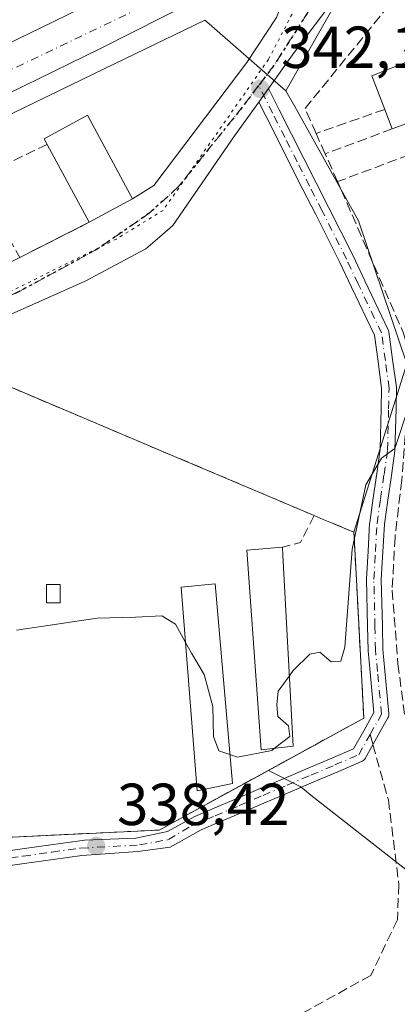
# Model space of a CAD drawing. Units: metres. Extents: x 593867 to 597314, y 4724442 to 4726802.
# Drawn here: x 596709 to 596772, y 4724628 to 4724795 of the extents above; entities that cross this region are included whole.
import ezdxf

# ---------------------------------------------------------------- set-up
doc = ezdxf.new("R2010")
doc.units = ezdxf.units.M
doc.header["$MEASUREMENT"] = 0
for name, pattern in [('DGN Style 3', [2.307223458686699, 1.648016756204785, -0.6592067024819142]), ('DGN Style 4', [2.6384748266838614, 1.318413404963828, -0.6592067024819142, 0.001648016756204785, -0.6592067024819142]), ('DGN Style 5', [1.1536117293433497, 0.4944050268614355, -0.6592067024819142])]:
    doc.linetypes.add(name, pattern=pattern)
for name, color, linetype, lineweight in [('Agrupación de edificios CxS', 7, 'Continuous', 0), ('Camino Cxs', 7, 'Continuous', 0), ('Camino eje', 30, 'DGN Style 4', 13), ('Carretera de calzada única Cxs', 7, 'Continuous', 13), ('Carretera de calzada única eje', 7, 'DGN Style 4', 0), ('Curva de nivel normal', 30, 'Continuous', 0), ('Edificación Cxs', 1, 'Continuous', 13), ('Edificación ligera Cxs', 1, 'Continuous', 0), ('Huerta CxS', 92, 'Continuous', 0), ('Muro lineal', 1, 'DGN Style 3', 13), ('Núcleo urbano CxS', 7, 'Continuous', 0), ('Obra de contención lineal', 1, 'DGN Style 3', 13), ('Pastizal CxS', 92, 'Continuous', 0), ('Punto de cota en terreno', 7, 'Continuous', 0), ('Ruta', 7, 'DGN Style 5', 30), ('Rótulo de punto de cota en terreno', 7, 'Continuous', 0), ('Senda', 7, 'DGN Style 3', 0), ('Senda no paivmentada conexión', 7, 'DGN Style 3', 0), ('Vía pecuaria eje', 92, 'DGN Style 5', 0)]:
    doc.layers.add(name, color=color, linetype=linetype, lineweight=lineweight)
doc.styles.add('Style-Arial', font='txt')

# ---------------------------------------------------------------- blocks, each defined once
blk = doc.blocks.new('*U16')
at = {"layer": 'Núcleo urbano CxS', "color": 7, "linetype": 'Continuous', "lineweight": 0}
blk.add_polyline3d([(596768.9760999996, 4724809.8422, 342.622000000003), (596753.6041000001, 4724782.820499999, 342.0850999999966), (596740.6372999996, 4724794.130899999, 342.6996999999974), (596739.9111000003, 4724794.7645, 342.8160000000062), (596722.8756999997, 4724786.519500001, 343.1833000000042), (596632.7324000001, 4724742.8782, 344.2853000000032), (596617.9814999999, 4724735.7369, 344.1882999999943), (596616.6331000002, 4724735.084100001, 344.1646999999939), (596618.1601, 4724730.6501, 343.997000000003), (596623.9501, 4724714.0701, 343.6230000000069), (596624.3595000004, 4724713.0834, 343.5259999999981), (596624.8629999999, 4724711.664100001, 343.4091000000044), (596624.2808999997, 4724711.4441, 343.3981000000058), (596564.7619000003, 4724682.628500001, 343.3594000000012)], dxfattribs=at)
blk = doc.blocks.new('5PATER')
at = {"layer": 'Huerta CxS', "linetype": 'Continuous', "lineweight": 0}
h = blk.add_hatch(color=51, dxfattribs=at)
edge = h.paths.add_edge_path()
edge.add_ellipse((0, 0), major_axis=(-0.1095731443231308, -0.1110710700762829), ratio=0.9994222409660322, start_angle=0, end_angle=360)
blk = doc.blocks.new('*U31')
at = {"layer": 'Carretera de calzada única Cxs', "color": 7, "linetype": 'Continuous', "lineweight": 13}
for points in [[(596325.1801000005, 4724629.690099999, 345.7642999999953), (596357.6501000002, 4724636.8301, 345.5832999999984), (596389.6401000004, 4724645.0801, 345.4294999999984), (596397.4600999998, 4724647.610099999, 345.3475000000035), (596416.2100999998, 4724654.600099999, 345.5534000000043), (596441.1601, 4724664.630100001, 345.3459000000003), (596466.4101, 4724675.440099999, 345.084600000002), (596489.2500999998, 4724685.590100001, 345.0915999999997), (596513.3201000001, 4724697.040100001, 344.8159000000014), (596532.2301000003, 4724706.210100001, 344.6491999999998), (596555.8901000004, 4724717.6801, 344.5914000000048), (596588.6700999998, 4724734.460100001, 344.8889000000054), (596640.4600999998, 4724758.190099999, 344.2390000000014), (596692.8701, 4724784.090100001, 343.672900000005), (596718.7301000003, 4724796.6801, 343.3683000000019)], [(596743.7801000001, 4724800.9001, 343.0960000000051), (596722.1001000004, 4724789.9101, 343.539300000004), (596696.2100999998, 4724777.300100001, 343.7930999999954), (596652.3300999999, 4724756.2401, 344.914499999999), (596591.9600999998, 4724727.6501, 344.3393999999971), (596557.3000999996, 4724710.760199999, 344.5163999999932), (596551.4101, 4724707.890100001, 344.6753000000026), (596547.6180999996, 4724705.9658, 344.7878999999957), (596516.6101000002, 4724690.2301, 344.8319999999949), (596487.9001000002, 4724677.550100001, 345.0644000000029), (596479.9200999998, 4724673.7601, 345.1986000000034), (596468.5100999996, 4724668.360099999, 345.5029000000068), (596444.0500999996, 4724657.6501, 345.4665999999997), (596418.9401000004, 4724647.5601, 345.5381999999955), (596399.9600999998, 4724640.4801, 345.6536000000052), (596383.5701000001, 4724635.8301, 345.7584000000061), (596359.1700999998, 4724629.690099999, 345.8138999999938), (596334.4600999998, 4724624.5601, 347.0783999999985)]]:
    blk.add_polyline3d(points, dxfattribs=at)

msp = doc.modelspace()

# ---------------------------------------------------------------- linework, layer by layer
at = {"layer": 'Agrupación de edificios CxS', "color": 7, "linetype": 'Continuous', "lineweight": 0}
for points in [[(596693.7801000001, 4724738.3301, 348.2565999999933), (596734.3701, 4724721.1601, 342.8214000000008), (596735.5500999996, 4724720.6801, 342.6891000000033), (596758.3800999997, 4724711.020099999, 341.5562000000064), (596759.9401000004, 4724710.360099999, 341.5671000000002), (596761.0500999996, 4724709.9001, 341.5733999999939), (596765.1201, 4724708.1801, 340.8813999999985), (596765.3201000001, 4724704.360099999, 340.8702999999951), (596766.8000999996, 4724676.7601, 340.280899999998), (596732.1700999998, 4724657.850099999, 340.3371000000043), (596732.0701000001, 4724657.850099999, 340.3460000000051), (596643.8701, 4724653.630100001, 340.6491999999998)], [(596693.7801000001, 4724738.3301, 348.2565999999933), (596734.3701, 4724721.1601, 342.8214000000008), (596735.5500999996, 4724720.6801, 342.6891000000033), (596758.3800999997, 4724711.020099999, 341.5562000000064)], [(596758.3800999997, 4724711.020099999, 341.5562000000064), (596759.9401000004, 4724710.360099999, 341.5671000000002), (596761.0500999996, 4724709.9001, 341.5733999999939), (596765.1201, 4724708.1801, 340.8813999999985), (596765.3201000001, 4724704.360099999, 340.8702999999951), (596766.8000999996, 4724676.7601, 340.280899999998), (596732.1700999998, 4724657.850099999, 340.3371000000043), (596732.0701000001, 4724657.850099999, 340.3460000000051), (596643.8701, 4724653.630100001, 340.6491999999998), (596635.8300999999, 4724656.140100001, 341.2694999999949), (596626.6001000004, 4724658.6801, 341.2603999999992), (596621.6001000004, 4724659.4801, 340.8200999999972), (596614.0500999996, 4724659.460100001, 341.0766000000003), (596608.9401000004, 4724659.100099999, 341.2176000000036), (596607.5500999996, 4724659.0101, 341.2424000000028), (596575.7600999996, 4724653.9001, 341.7464999999939), (596534.7801000001, 4724640.970100001, 342.1926999999997), (596526.0100999996, 4724655.340100001, 344.6065999999992), (596545.5000999998, 4724665.960100001, 344.4723999999987)]]:
    msp.add_polyline3d(points, dxfattribs=at)
at = {"layer": 'Camino Cxs', "color": 7, "linetype": 'Continuous', "lineweight": 0, "extrusion": (0.006045757825026025, 0.00841654228567803, 0.9999463038725004), "elevation": 43716.22673628054, "flags": 128}
msp.add_lwpolyline([(596737.6839425431, 4724582.597418522), (596736.039996045, 4724580.308937466)], dxfattribs=at)
at = {"layer": 'Camino Cxs', "color": 7, "linetype": 'Continuous', "lineweight": 0}
for points in [[(596704.1564999997, 4724654.004899999, 339.3712999999989), (596708.9861000003, 4724654.6779, 339.3546999999962), (596713.8574999999, 4724655.368100001, 339.4397999999928), (596718.7489, 4724656.0383, 339.5675000000047), (596719.5188999996, 4724656.145500001, 339.6184999999969), (596728.2390999999, 4724656.489499999, 340.1199999999953), (596733.5837000003, 4724657.6007, 340.013300000006), (596738.1829000004, 4724660.151900001, 340.7862000000023), (596741.1821, 4724661.410900001, 340.3864999999932), (596745.2197000004, 4724663.139900001, 339.945000000007), (596749.2720999997, 4724664.860900001, 340.4970999999932), (596753.3120999997, 4724666.570900001, 339.8289999999979), (596757.3620999996, 4724668.290899999, 338.7722000000067), (596761.4020999996, 4724670.0009, 338.7538000000059), (596765.0586999999, 4724671.5537, 338.7354999999953), (596766.7807, 4724674.6231, 339.5565999999963), (596768.5188999996, 4724677.703299999, 340.6168999999936), (596767.8759000005, 4724684.549500001, 339.8525999999983), (596767.5160999997, 4724688.166300001, 339.7551999999997), (596767.5103000002, 4724688.268100001, 339.7574000000022), (596767.4402999999, 4724692.244899999, 339.8249000000069), (596767.2600999996, 4724700.2501, 340.1925999999949), (596767.2619000003, 4724700.316500001, 340.1946999999927), (596767.5119000003, 4724705.009099999, 340.132500000007), (596767.7821000004, 4724709.7315, 339.9394999999931), (596767.7925000006, 4724709.835899999, 339.9348000000027), (596768.3828999996, 4724713.988700001, 339.8950999999943), (596768.9929000001, 4724718.1489, 340.103099999993), (596769.5723000001, 4724722.2147, 340.2578000000067), (596769.7503000004, 4724729.108700001, 340.6230000000069), (596769.8183000004, 4724732.478700001, 340.8316999999952), (596769.2015000005, 4724737.0515, 341.0921999999992), (596768.5881000003, 4724741.517899999, 341.9057999999932), (596764.7203000003, 4724749.645099999, 342.0360999999975), (596762.7670999998, 4724753.7907, 341.9833999999973), (596758.5959000001, 4724762.013499999, 341.7862000000023), (596756.5059000002, 4724766.113500001, 341.7967000000062), (596754.4140999997, 4724770.2367, 341.8549000000057), (596752.3447000004, 4724774.355699999, 341.9119999999967), (596750.2555000001, 4724778.4539, 342.1328999999969), (596749.0153000001, 4724780.905099999, 342.1267999999982), (596750.6590999998, 4724783.193499999, 342.0975999999937), (596752.4845000004, 4724779.586100001, 342.0935000000027), (596754.5752999998, 4724775.4845, 342.2666999999929), (596756.6458999999, 4724771.363299999, 341.9180999999954), (596758.7342999997, 4724767.2467, 343.0785000000033), (596760.8243000006, 4724763.146700001, 342.6662000000069), (596765.0049000002, 4724754.9055, 342.7482000000018), (596766.9798999997, 4724750.7149, 342.3087999999989), (596770.9287, 4724742.417300001, 341.5669000000053), (596770.9747000001, 4724742.307499999, 341.545299999998), (596771.0311000004, 4724742.097100001, 341.511599999998), (596771.0384999998, 4724742.050100001, 341.5053000000044), (596771.6787, 4724737.388699999, 341.0065999999933), (596772.3088999996, 4724732.7171, 340.9965999999986), (596772.3198999995, 4724732.537500001, 340.9980000000069), (596772.2496999997, 4724729.051300001, 340.8052000000025), (596772.0696999999, 4724722.0777, 340.3199000000022), (596772.0575000001, 4724721.933700001, 340.3133999999991), (596771.4671, 4724717.791099999, 340.1275000000023), (596770.8573000003, 4724713.6315, 339.8197999999975), (596770.2751000002, 4724709.5361, 339.6992000000027), (596770.0081000002, 4724704.871099999, 339.6564000000071), (596769.7609000001, 4724700.230900001, 339.5774999999995), (596769.9397, 4724692.295100001, 339.2851999999984), (596770.0088999998, 4724688.363100001, 339.3138999999938), (596770.3642999995, 4724684.7905, 339.3162000000011), (596771.0447000006, 4724677.546700001, 341.3029999999999), (596771.0500999996, 4724677.4301, 341.324099999998), (596771.0311000004, 4724677.212900001, 341.3179999999993), (596770.9747000001, 4724677.002499999, 341.2995999999985), (596770.8887, 4724676.8157, 341.2697000000044), (596768.9594999999, 4724673.397100001, 339.9952999999951), (596767.0263, 4724669.9517, 338.3313999999955), (596766.8976999996, 4724669.7665, 338.2998999999982), (596766.7435, 4724669.612500001, 338.2746999999945), (596766.5651000004, 4724669.487500001, 338.2553000000044), (596766.4287, 4724669.419500001, 338.2456999999995), (596762.3778999997, 4724667.699300001, 337.9492000000027), (596758.3378999997, 4724665.9893, 339.4464000000008), (596754.2878999999, 4724664.269300001, 340.7685000000056), (596750.2478999998, 4724662.5593, 340.1399999999995), (596746.2002999998, 4724660.840299999, 339.4664000000048), (596742.1579, 4724659.109300001, 339.0133999999962), (596739.2571, 4724657.8915, 339.1465000000026), (596734.0071, 4724654.9549, 339.0739000000031), (596728.5566999996, 4724654.2141, 339.1171999999933), (596719.0910999998, 4724653.561899999, 338.8515999999945), (596714.2024999997, 4724652.892100001, 338.8101000000024), (596709.3339000001, 4724652.202299999, 338.8597000000009), (596704.4524999997, 4724651.522100001, 339.034799999994)], [(596750.6590999998, 4724783.193499999, 342.0975999999937), (596752.4845000004, 4724779.586100001, 342.0935000000027), (596754.5752999998, 4724775.4845, 342.2666999999929), (596756.6458999999, 4724771.363299999, 341.9180999999954), (596758.7342999997, 4724767.2467, 343.0785000000033), (596760.8243000006, 4724763.146700001, 342.6662000000069), (596765.0049000002, 4724754.9055, 342.7482000000018), (596766.9798999997, 4724750.7149, 342.3087999999989), (596770.9287, 4724742.417300001, 341.5669000000053), (596770.9747000001, 4724742.307499999, 341.545299999998), (596771.0311000004, 4724742.097100001, 341.511599999998), (596771.0384999998, 4724742.050100001, 341.5053000000044), (596771.6787, 4724737.388699999, 341.0065999999933), (596772.3088999996, 4724732.7171, 340.9965999999986), (596772.3198999995, 4724732.537500001, 340.9980000000069), (596772.2496999997, 4724729.051300001, 340.8052000000025), (596772.0696999999, 4724722.0777, 340.3199000000022), (596772.0575000001, 4724721.933700001, 340.3133999999991), (596771.4671, 4724717.791099999, 340.1275000000023), (596770.8573000003, 4724713.6315, 339.8197999999975), (596770.2751000002, 4724709.5361, 339.6992000000027), (596770.0081000002, 4724704.871099999, 339.6564000000071), (596769.7609000001, 4724700.230900001, 339.5774999999995), (596769.9397, 4724692.295100001, 339.2851999999984), (596770.0088999998, 4724688.363100001, 339.3138999999938), (596770.3642999995, 4724684.7905, 339.3162000000011), (596771.0447000006, 4724677.546700001, 341.3029999999999), (596771.0500999996, 4724677.4301, 341.324099999998), (596771.0311000004, 4724677.212900001, 341.3179999999993), (596770.9747000001, 4724677.002499999, 341.2995999999985), (596770.8887, 4724676.8157, 341.2697000000044), (596768.9594999999, 4724673.397100001, 339.9952999999951), (596767.0263, 4724669.9517, 338.3313999999955), (596766.8976999996, 4724669.7665, 338.2998999999982), (596766.7435, 4724669.612500001, 338.2746999999945), (596766.5651000004, 4724669.487500001, 338.2553000000044), (596766.4287, 4724669.419500001, 338.2456999999995), (596762.3778999997, 4724667.699300001, 337.9492000000027), (596758.3378999997, 4724665.9893, 339.4464000000008), (596754.2878999999, 4724664.269300001, 340.7685000000056), (596750.2478999998, 4724662.5593, 340.1399999999995), (596746.2002999998, 4724660.840299999, 339.4664000000048), (596742.1579, 4724659.109300001, 339.0133999999962), (596739.2571, 4724657.8915, 339.1465000000026), (596734.0071, 4724654.9549, 339.0739000000031), (596728.5566999996, 4724654.2141, 339.1171999999933), (596719.0910999998, 4724653.561899999, 338.8515999999945), (596714.2024999997, 4724652.892100001, 338.8101000000024), (596709.3339000001, 4724652.202299999, 338.8597000000009), (596704.4524999997, 4724651.522100001, 339.034799999994)], [(596704.1564999997, 4724654.004899999, 339.3712999999989), (596708.9861000003, 4724654.6779, 339.3546999999962), (596713.8574999999, 4724655.368100001, 339.4397999999928), (596718.7489, 4724656.0383, 339.5675000000047), (596719.5188999996, 4724656.145500001, 339.6184999999969), (596728.2390999999, 4724656.489499999, 340.1199999999953), (596733.5837000003, 4724657.6007, 340.013300000006), (596738.1829000004, 4724660.151900001, 340.7862000000023), (596741.1821, 4724661.410900001, 340.3864999999932), (596745.2197000004, 4724663.139900001, 339.945000000007), (596749.2720999997, 4724664.860900001, 340.4970999999932), (596753.3120999997, 4724666.570900001, 339.8289999999979), (596757.3620999996, 4724668.290899999, 338.7722000000067), (596761.4020999996, 4724670.0009, 338.7538000000059), (596765.0586999999, 4724671.5537, 338.7354999999953), (596766.7807, 4724674.6231, 339.5565999999963), (596768.5188999996, 4724677.703299999, 340.6168999999936), (596767.8759000005, 4724684.549500001, 339.8525999999983), (596767.5160999997, 4724688.166300001, 339.7551999999997), (596767.5103000002, 4724688.268100001, 339.7574000000022), (596767.4402999999, 4724692.244899999, 339.8249000000069), (596767.2600999996, 4724700.2501, 340.1925999999949), (596767.2619000003, 4724700.316500001, 340.1946999999927), (596767.5119000003, 4724705.009099999, 340.132500000007), (596767.7821000004, 4724709.7315, 339.9394999999931), (596767.7925000006, 4724709.835899999, 339.9348000000027), (596768.3828999996, 4724713.988700001, 339.8950999999943), (596768.9929000001, 4724718.1489, 340.103099999993), (596769.5723000001, 4724722.2147, 340.2578000000067), (596769.7503000004, 4724729.108700001, 340.6230000000069), (596769.8183000004, 4724732.478700001, 340.8316999999952), (596769.2015000005, 4724737.0515, 341.0921999999992), (596768.5881000003, 4724741.517899999, 341.9057999999932), (596764.7203000003, 4724749.645099999, 342.0360999999975), (596762.7670999998, 4724753.7907, 341.9833999999973), (596758.5959000001, 4724762.013499999, 341.7862000000023), (596756.5059000002, 4724766.113500001, 341.7967000000062), (596754.4140999997, 4724770.2367, 341.8549000000057), (596752.3447000004, 4724774.355699999, 341.9119999999967), (596750.2555000001, 4724778.4539, 342.1328999999969), (596749.0153000001, 4724780.905099999, 342.1267999999982)]]:
    msp.add_polyline3d(points, dxfattribs=at)
at = {"layer": 'Camino eje', "color": 30, "linetype": 'DGN Style 4', "lineweight": 13}
for points in [[(596767.8701, 4724674.0101, 339.4833999999973), (596769.8000999996, 4724677.4301, 340.9839000000065), (596769.1201, 4724684.670100001, 339.5822000000044), (596768.7600999996, 4724688.290100001, 339.5360999999975), (596768.6901000004, 4724692.270099999, 339.5527000000002), (596768.5100999996, 4724700.2501, 339.877999999997), (596768.7600999996, 4724704.940099999, 339.8959999999934), (596769.0301000001, 4724709.6601, 339.8217000000004), (596769.6201, 4724713.8101, 339.8595999999961), (596770.2301000003, 4724717.970100001, 340.1159000000043), (596770.8201000001, 4724722.110099999, 340.287599999996), (596771.0000999998, 4724729.0801, 340.7140000000072), (596771.0701000001, 4724732.550100001, 340.9168000000063), (596770.4401000004, 4724737.220100001, 341.054099999994), (596769.8000999996, 4724741.880100001, 341.7335000000021), (596765.8501000004, 4724750.1801, 342.1285000000062), (596763.8901000004, 4724754.340100001, 342.3632999999973), (596759.7100999998, 4724762.5801, 342.0605000000069), (596757.6201, 4724766.6801, 341.9165000000066), (596755.5301000001, 4724770.800100001, 341.8806999999942), (596753.4600999998, 4724774.920100001, 342.0486999999994), (596751.3701, 4724779.020099999, 342.1129999999976), (596748.9987000005, 4724783.705900001, 342.1126999999979)], [(596704.2801000001, 4724652.7601, 339.1333000000013), (596709.1601, 4724653.440099999, 339.0859000000055), (596714.0301000001, 4724654.130100001, 339.1264999999985), (596718.9200999998, 4724654.800100001, 339.2118000000046), (596728.8213000001, 4724655.325300001, 339.5780999999988), (596733.7424999997, 4724656.2249, 339.5164999999979), (596737.6201, 4724658.5601, 339.9480999999942), (596741.6700999998, 4724660.2601, 339.6733999999997), (596745.7100999998, 4724661.9901, 339.4328999999998), (596749.7600999996, 4724663.710100001, 340.2097000000067), (596753.8000999996, 4724665.420100001, 340.2363000000041), (596757.8501000004, 4724667.140100001, 338.5602000000072), (596761.8901000004, 4724668.850099999, 338.315499999997), (596765.9401000004, 4724670.5701, 338.4921000000031), (596767.8701, 4724674.0101, 339.4833999999973)]]:
    msp.add_polyline3d(points, dxfattribs=at)
at = {"layer": 'Carretera de calzada única Cxs', "color": 7, "linetype": 'Continuous', "lineweight": 13, "extrusion": (0.006045757825026025, 0.00841654228567803, 0.9999463038725004), "elevation": 43716.22673628054, "flags": 128}
msp.add_lwpolyline([(596737.6839425431, 4724582.597418522), (596736.039996045, 4724580.308937466)], dxfattribs=at)
at = {"layer": 'Carretera de calzada única Cxs', "color": 7, "linetype": 'Continuous', "lineweight": 13, "extrusion": (0.03504819753046693, 0.01896050030627924, 0.9992057462194667), "elevation": 110843.4981732133, "flags": 128}
msp.add_lwpolyline([(3871701.583061672, -2770754.137122423), (3871701.583061673, -2770762.46623748)], dxfattribs=at)
at = {"layer": 'Carretera de calzada única Cxs', "color": 7, "linetype": 'Continuous', "lineweight": 13, "extrusion": (-0.07417456873228034, -0.03746508352508387, 0.9965412690249404), "elevation": -220930.244662726, "flags": 128}
msp.add_lwpolyline([(-3948297.660879673, 2653583.057277006), (-3948297.660879673, 2653596.300463942)], dxfattribs=at)
at = {"layer": 'Carretera de calzada única Cxs', "color": 7, "linetype": 'Continuous', "lineweight": 13}
for points in [[(596779.4376999997, 4724819.2829, 342.655899999998), (596772.4232999999, 4724811.763900001, 342.6594000000041), (596762.2368999999, 4724798.931700001, 342.504700000005), (596755.0268999999, 4724789.274300001, 342.301999999996), (596750.6590999998, 4724783.193499999, 342.0975999999937)], [(596550.6502, 4724715.139900001, 344.5433000000049), (596555.8901000004, 4724717.6801, 344.5914000000048), (596588.6700999998, 4724734.460100001, 344.8889000000054), (596640.4600999998, 4724758.190099999, 344.2390000000014), (596692.8701, 4724784.090100001, 343.672900000005), (596718.7301000003, 4724796.6801, 343.3683000000019), (596735.3901000004, 4724805.130100001, 343.8086000000039), (596740.2600999996, 4724809.380100001, 343.1603000000032), (596743.5701000001, 4724813.3301, 343.0117999999929)], [(596752.1551000001, 4724805.0713, 342.8845000000001), (596743.7801000001, 4724800.9001, 343.0960000000051), (596722.1001000004, 4724789.9101, 343.539300000004), (596696.2100999998, 4724777.300100001, 343.7930999999954), (596652.3300999999, 4724756.2401, 344.914499999999), (596591.9600999998, 4724727.6501, 344.3393999999971), (596557.3000999996, 4724710.760299999, 344.5163999999932)], [(596727.6601, 4724764.550100001, 345.644100000005), (596731.2805000005, 4724766.784700001, 347.020399999994), (596747.0232999995, 4724787.6207, 342.1113000000041), (596752.0504999999, 4724795.227499999, 342.3696000000054), (596753.5056999996, 4724798.931700001, 342.5341000000044), (596753.3733000001, 4724801.511299999, 342.7198999999964), (596752.7780999999, 4724803.561899999, 342.8337000000029), (596752.1551000001, 4724805.0713, 342.8845000000001)], [(596762.2368999999, 4724798.931700001, 342.504700000005), (596755.0268999999, 4724789.274300001, 342.301999999996), (596750.6590999998, 4724783.193499999, 342.0975999999937), (596749.0153000001, 4724780.905099999, 342.1267999999982), (596744.9067000002, 4724775.1853, 344.4054999999935), (596734.4555000003, 4724760.037900001, 346.8162000000011), (596732.2726999996, 4724758.1195, 343.1918000000005), (596729.9073000001, 4724756.0867, 342.5182000000059), (596719.6414999999, 4724750.636299999, 342.7636000000057), (596697.6810999997, 4724740.899499999, 357.6784000000043), (596693.7801000001, 4724738.3301, 348.2565999999933), (596682.5500999996, 4724733.0601, 344.2654000000039), (596677.1001000004, 4724730.4801, 348.0950000000012), (596676.8201000001, 4724731.090100001, 347.4710000000051), (596649.7133, 4724718.9199, 352.7593000000052), (596622.3400999998, 4724706.630100001, 351.8898000000045), (596617.0301000001, 4724704.2501, 349.3868999999977), (596617.1201, 4724704.045100001, 349.6447000000044), (596607.9301000005, 4724699.530099999, 344.9140999999945), (596601.6901000004, 4724696.4301, 345.0092000000004), (596545.5000999998, 4724665.960100001, 344.4723999999987)], [(596598.6401000004, 4724701.3101, 344.4523999999947), (596600.4074999997, 4724702.4957, 344.4527999999991), (596629.0800999999, 4724715.170100001, 349.972299999994), (596661.8901000004, 4724728.8101, 348.2899000000034), (596661.0301000001, 4724731.050100001, 349.7191000000021), (596708.5601000005, 4724754.640100001, 344.8754999999946), (596720.3400999998, 4724760.590100001, 345.9759999999951), (596727.6601, 4724764.550100001, 345.644100000005), (596731.2805000005, 4724766.784700001, 347.020399999994), (596747.0232999995, 4724787.6207, 342.1113000000041), (596752.0504999999, 4724795.227499999, 342.3696000000054)], [(596749.0153000001, 4724780.905099999, 342.1267999999982), (596744.9067000002, 4724775.1853, 344.4054999999935), (596734.4555000003, 4724760.037900001, 346.8162000000011), (596732.2726999996, 4724758.1195, 343.1918000000005), (596729.9073000001, 4724756.0867, 342.5182000000059), (596719.6414999999, 4724750.636299999, 342.7636000000057), (596697.6810999997, 4724740.899499999, 357.6784000000043), (596693.7801000001, 4724738.3301, 348.2565999999933)]]:
    msp.add_polyline3d(points, dxfattribs=at)
at = {"layer": 'Carretera de calzada única eje', "color": 7, "linetype": 'DGN Style 4', "lineweight": 0}
for points in [[(596764.4401000004, 4724815.7301, 342.6977999999945), (596760.3375000004, 4724800.743899999, 342.5048999999999), (596751.5263, 4724787.037900001, 342.1347999999998), (596748.9987000005, 4724783.705900001, 342.1126999999979)], [(596744.5500999996, 4724804.940099999, 343.0869999999995), (596733.9200999998, 4724799.1801, 343.2320000000037), (596561.8901000004, 4724717.1601, 344.5328000000009), (596547.1201, 4724709.960100001, 344.6052999999956)], [(596748.9987000005, 4724783.705900001, 342.1126999999979), (596746.2373000003, 4724780.0659, 342.2495999999956), (596735.4080999997, 4724766.559699999, 353.1983999999939), (596730.4868999999, 4724762.114700001, 345.7336000000068), (596721.7555000001, 4724756.0823, 342.9758000000002), (596708.1234999998, 4724748.693299999, 348.2403000000049), (596694.4175000006, 4724743.308700001, 350.1211000000039), (596678.0730999997, 4724734.9045, 344.7263999999996), (596664.7380999997, 4724728.554500001, 348.0044000000053), (596658.8645000001, 4724726.1733, 350.6058000000049), (596620.9738999996, 4724709.035499999, 348.4590000000026), (596611.6901000004, 4724704.6801, 345.002999999997), (596583.9401000004, 4724690.6501, 344.1021000000038), (596554.4401000004, 4724678.360099999, 343.4231)]]:
    msp.add_polyline3d(points, dxfattribs=at)
at = {"layer": 'Curva de nivel normal', "color": 30, "linetype": 'Continuous', "lineweight": 0, "flags": 128}
for points, elevation in [([(596778.0329999998, 4724738.961300001), (596776.2800000003, 4724737.940099999), (596775.4299999997, 4724735.8101), (596774.2699999996, 4724728.970100001), (596772.0499999998, 4724722.360099999), (596769.8099999996, 4724720.700099999), (596767.1600000003, 4724716.1801), (596764.8499999996, 4724705.3101), (596763.5599999996, 4724688.7601), (596762.8899999997, 4724686.4001), (596761.2699999996, 4724686.2601), (596759.3700000001, 4724687.920100001), (596757.6699999999, 4724687.5601), (596754.8700000001, 4724684.8301), (596754.2188999997, 4724683.933900001)], 340), ([(596736.619, 4724689.545299999), (596734.9199999999, 4724692.640100001), (596732.6200000001, 4724694.0801), (596728.1799999997, 4724693.8101), (596721.6500000004, 4724693.670100001), (596708.0499999998, 4724691.610099999)], 339.9999999999999), ([(596744.125, 4724670.626499999), (596742.2599999999, 4724671.2501), (596741.3399999999, 4724673.640100001), (596741.2300000006, 4724678.7401), (596739.7699999996, 4724684.1601), (596737.6100000005, 4724687.7401), (596736.619, 4724689.545299999)], 340), ([(596754.2188999997, 4724683.933900001), (596752.3200000003, 4724681.3201), (596752.0700000003, 4724678.9901), (596752.25, 4724677.0701), (596754.0499999998, 4724675.470100001), (596754.2800000003, 4724673.670100001), (596751.6935000002, 4724671.683700001)], 340), ([(596751.6935000002, 4724671.683700001), (596751.2199999997, 4724671.3201), (596745.4299999997, 4724670.190099999), (596744.125, 4724670.626499999)], 340)]:
    msp.add_lwpolyline(points, dxfattribs=dict(at, elevation=elevation))
at = {"layer": 'Edificación Cxs', "color": 1, "linetype": 'Continuous', "lineweight": 13, "flags": 128}
for points, elevation in [([(596785.1601, 4724780.690099999), (596774.1901000004, 4724776.5101), (596773.8901000004, 4724777.2601), (596771.6201, 4724776.380100001), (596770.3501000004, 4724779.670100001), (596768.1300999997, 4724785.350099999), (596774.4200999998, 4724787.8101), (596773.6901000004, 4724789.6801), (596780.6001000004, 4724792.360099999)], 346.7182999999933), ([(596727.6601, 4724764.550100001), (596720.3400999998, 4724760.590100001), (596713.2200999996, 4724773.7601), (596712.7100999998, 4724774.710100001), (596720.0301000001, 4724778.670100001)], 347.652700000006)]:
    msp.add_lwpolyline(points, close=True, dxfattribs=dict(at, elevation=elevation))
at = {"layer": 'Edificación Cxs', "color": 1, "linetype": 'Continuous', "lineweight": 13, "extrusion": (0.05729263809119668, -0.1484195112969277, 0.9872634918231973), "elevation": -666718.7625232147, "flags": 128}
msp.add_lwpolyline([(2258213.303411407, 4139517.736988051), (2258213.303411407, 4139521.309097356)], dxfattribs=at)
at = {"layer": 'Edificación Cxs', "color": 1, "linetype": 'Continuous', "lineweight": 13, "extrusion": (0.05293012998098533, -0.0979058724424888, 0.9937871208068011), "elevation": -430653.4959989298, "flags": 128}
msp.add_lwpolyline([(2771888.912120046, 3848455.189163621), (2771888.912120046, 3848470.254176827)], dxfattribs=at)
at = {"layer": 'Edificación Cxs', "color": 1, "linetype": 'Continuous', "lineweight": 13, "extrusion": (0.03504819753046693, 0.01896050030627924, 0.9992057462194667), "elevation": 110843.4981732133, "flags": 128}
msp.add_lwpolyline([(3871701.583061673, -2770762.46623748), (3871701.583061672, -2770754.137122423)], dxfattribs=at)
at = {"layer": 'Edificación Cxs', "color": 1, "linetype": 'Continuous', "lineweight": 13}
for points in [[(596770.3501000004, 4724779.670100001, 344.5679999999993), (596768.1300999997, 4724785.350099999, 343.5742999999929), (596774.4200999998, 4724787.8101, 346.7182999999932), (596773.6901000004, 4724789.6801, 344.7608000000037), (596780.6001000004, 4724792.360099999, 342.1273999999976), (596785.1601, 4724780.690099999, 343.0222000000067)], [(596785.1601, 4724780.690099999, 343.0222000000067), (596774.1901000004, 4724776.5101, 344.9195999999938), (596773.8901000004, 4724777.2601, 345.232600000003), (596771.6201, 4724776.380100001, 343.9997000000003)], [(596713.2200999996, 4724773.7601, 347.652700000006), (596712.7100999998, 4724774.710100001, 346.8983000000007), (596720.0301000001, 4724778.670100001, 345.2899000000034), (596727.6601, 4724764.550100001, 345.644100000005)]]:
    msp.add_polyline3d(points, dxfattribs=at)
at = {"layer": 'Edificación ligera Cxs', "color": 1, "linetype": 'Continuous', "lineweight": 0, "elevation": 342.3947999999947, "flags": 128}
msp.add_lwpolyline([(596754.8601000002, 4724672.040100001), (596749.4401000004, 4724671.4301), (596747.0301000001, 4724705.140100001), (596753.0401, 4724705.670100001), (596753.1201, 4724704.3201)], close=True, dxfattribs=at)
at = {"layer": 'Edificación ligera Cxs', "color": 1, "linetype": 'Continuous', "lineweight": 0, "extrusion": (-0.9979149268696212, -0.05463552991826592, 0.03436215361918783), "elevation": -853633.8050168776, "flags": 128}
msp.add_lwpolyline([(-4685017.146443205, 29692.44891256599), (-4685015.794088573, 29692.62581703748), (-4684983.467238189, 29691.83194821573)], dxfattribs=at)
at = {"layer": 'Edificación ligera Cxs', "color": 1, "linetype": 'Continuous', "lineweight": 0}
for points in [[(596754.8601000002, 4724672.040100001, 341.6013999999996), (596749.4401000004, 4724671.4301, 342.0531999999948), (596747.0301000001, 4724705.140100001, 341.6447999999946), (596753.0401, 4724705.670100001, 342.2179999999935)], [(596715.4001000002, 4724696.280099999, 341.4388999999938), (596713.1101000002, 4724696.280099999, 342.1630000000005), (596713.1101000002, 4724699.3301, 342.6509999999981), (596715.4001000002, 4724699.3301, 341.936400000006), (596715.4001000002, 4724696.280099999, 341.4388999999938)], [(596744.5500999996, 4724665.690099999, 341.6600999999937), (596738.6201, 4724664.5001, 342.5387999999948), (596735.8701, 4724698.920100001, 341.5819999999949), (596741.6401000004, 4724699.4901, 341.9796000000061), (596744.5500999996, 4724665.690099999, 341.6600999999937)]]:
    msp.add_polyline3d(points, dxfattribs=at)
for points in [[(596715.4001000002, 4724696.280099999, 342.6509999999981), (596713.1101000002, 4724696.280099999, 342.6509999999981), (596713.1101000002, 4724699.3301, 342.6509999999981), (596715.4001000002, 4724699.3301, 342.6509999999981)], [(596744.5500999996, 4724665.690099999, 342.5387999999948), (596738.6201, 4724664.5001, 342.5387999999948), (596735.8701, 4724698.920100001, 342.5387999999948), (596741.6401000004, 4724699.4901, 342.5387999999948)]]:
    msp.add_3dface(points, dxfattribs=at)
at = {"layer": 'Muro lineal', "color": 1, "linetype": 'DGN Style 3', "lineweight": 13, "extrusion": (-0.3512976853331533, 0.9362635442476934, 0.0007155363835520454), "elevation": 4213986.536849058, "flags": 128}
msp.add_lwpolyline([(-2218563.319715815, -2673.707571372941), (-2218555.747153504, -2674.042371458645), (-2218527.292108548, -2668.361170004273)], dxfattribs=at)
at = {"layer": 'Muro lineal', "color": 1, "linetype": 'DGN Style 3', "lineweight": 13, "extrusion": (-0.03770492398123948, -0.01819807901062926, 0.99912319992476), "elevation": -108133.4849180323, "flags": 128}
msp.add_lwpolyline([(-3995721.793285224, 2588835.331213437), (-3995721.793285225, 2588821.883813354)], dxfattribs=at)
at = {"layer": 'Muro lineal', "color": 1, "linetype": 'DGN Style 3', "lineweight": 13, "extrusion": (0.07035495261237726, -0.1255798078734963, 0.9895857176098318), "elevation": -551011.0936147792, "flags": 128}
msp.add_lwpolyline([(2829865.441039358, 3790479.205368432), (2829865.441039359, 3790463.823083763)], dxfattribs=at)
at = {"layer": 'Muro lineal', "color": 1, "linetype": 'DGN Style 3', "lineweight": 13, "extrusion": (-0.07417456873228034, -0.03746508352508387, 0.9965412690249404), "elevation": -220930.244662726, "flags": 128}
msp.add_lwpolyline([(-3948297.660879673, 2653596.300463942), (-3948297.660879673, 2653583.057277006)], dxfattribs=at)
at = {"layer": 'Muro lineal', "color": 1, "linetype": 'DGN Style 3', "lineweight": 13, "extrusion": (0.00805776037282357, 0.1148358470370658, 0.9933518010921679), "elevation": 547714.0134923067, "flags": 128}
msp.add_lwpolyline([(-264586.0136261294, -4723242.372052505), (-264584.0505223316, -4723237.601303704), (-264581.061199664, -4723236.623178585)], dxfattribs=at)
at = {"layer": 'Muro lineal', "color": 1, "linetype": 'DGN Style 3', "lineweight": 13}
for points in [[(596762.3701, 4724767.460100001, 346.9002000000037), (596760.2600999996, 4724772.1601, 342.492499999993), (596758.7100999998, 4724775.620100001, 342.5469000000012), (596756.8501000004, 4724779.8201, 343.0862999999954), (596777.6901000004, 4724805.420100001, 342.2127000000037), (596786.0301000001, 4724808.2301, 343.3542000000016), (596796.1001000004, 4724780.120100001, 341.5537999999942)], [(596762.3701, 4724767.460100001, 346.9002000000037), (596762.9801000003, 4724766.0601, 345.5898000000016), (596773.5100999996, 4724741.840100001, 341.4505999999965), (596774.0100999996, 4724740.190099999, 341.4471999999951), (596774.3101000005, 4724737.5701, 341.2945000000037), (596774.3400999998, 4724734.5001, 341.4591999999975), (596774.3501000004, 4724733.860099999, 341.4970999999932), (596774.0000999998, 4724726.920100001, 340.7697000000044), (596773.2100999998, 4724716.960100001, 339.9079999999958), (596772.0800999999, 4724707.380100001, 339.3940000000002), (596771.6001000004, 4724698.4101, 339.051999999996), (596772.5800999999, 4724685.960100001, 338.8736000000063), (596773.7301000003, 4724677.100099999, 341.6364000000031)], [(596758.3800999997, 4724711.020099999, 341.5562000000064), (596735.5500999996, 4724720.6801, 342.6891000000033), (596734.3701, 4724721.1601, 342.8214000000008), (596693.7801000001, 4724738.3301, 348.2565999999933), (596682.5500999996, 4724733.0601, 344.2654000000039)], [(596601.6901000004, 4724696.4301, 345.0092000000004), (596545.5000999998, 4724665.960100001, 344.4723999999987), (596526.0100999996, 4724655.340100001, 344.6065999999992), (596534.7801000001, 4724640.970100001, 342.1926999999997), (596575.7600999996, 4724653.9001, 341.7464999999939), (596607.5500999996, 4724659.0101, 341.2424000000028), (596608.9401000004, 4724659.100099999, 341.2176000000036), (596614.0500999996, 4724659.460100001, 341.0766000000003), (596621.6001000004, 4724659.4801, 340.8200999999972), (596626.6001000004, 4724658.6801, 341.2603999999992), (596635.8300999999, 4724656.140100001, 341.2694999999949), (596643.8701, 4724653.630100001, 340.6491999999998), (596732.0701000001, 4724657.850099999, 340.3460000000051), (596732.1700999998, 4724657.850099999, 340.3371000000043), (596766.8000999996, 4724676.7601, 340.280899999998), (596765.3201000001, 4724704.360099999, 340.8702999999951), (596765.1201, 4724708.1801, 340.8813999999985), (596761.0500999996, 4724709.9001, 341.5733999999939), (596759.9401000004, 4724710.360099999, 341.5671000000002), (596758.3800999997, 4724711.020099999, 341.5562000000064)]]:
    msp.add_polyline3d(points, dxfattribs=at)
at = {"layer": 'Núcleo urbano CxS', "color": 7, "linetype": 'Continuous', "lineweight": 0}
for points in [[(596821.4924999997, 4724837.551200001, 335.9735999999975), (596812.2631000001, 4724832.2751, 337.7948000000033), (596809.3021, 4724830.582400001, 338.2451000000001), (596806.1475000001, 4724828.779300001, 338.8880000000063), (596802.4033000004, 4724826.638699999, 339.9091999999946), (596772.6222999999, 4724811.674100001, 342.6141000000061), (596768.9760999996, 4724809.8422, 342.622000000003), (596753.6041000001, 4724782.820499999, 342.0850999999966)], [(596753.6041000001, 4724782.820499999, 342.0850999999966), (596740.6372999996, 4724794.130899999, 342.6996999999974), (596739.9111000003, 4724794.7645, 342.8160000000062), (596722.8756999997, 4724786.519500001, 343.1833000000042), (596632.7324000001, 4724742.8782, 344.2853000000032), (596617.9814999999, 4724735.7369, 344.1882999999943), (596616.6331000002, 4724735.084100001, 344.1646999999939), (596618.1601, 4724730.6501, 343.997000000003), (596623.9501, 4724714.0701, 343.6230000000069), (596624.3595000004, 4724713.0834, 343.5259999999981), (596624.8629999999, 4724711.664100001, 343.4091000000044), (596624.2808999997, 4724711.4441, 343.3981000000058), (596564.7619000003, 4724682.628500001, 343.3594000000012), (596484.7950999998, 4724643.913000001, 343.1217999999935)], [(596753.6041000001, 4724782.820499999, 342.0850999999966), (596740.6372999996, 4724794.130899999, 342.6996999999974), (596739.9111000003, 4724794.7645, 342.8160000000062), (596722.8756999997, 4724786.519500001, 343.1833000000042), (596632.7324000001, 4724742.8782, 344.2853000000032), (596617.9814999999, 4724735.7369, 344.1882999999943), (596616.6331000002, 4724735.084100001, 344.1646999999939), (596618.1601, 4724730.6501, 343.997000000003), (596623.9501, 4724714.0701, 343.6230000000069), (596624.3595000004, 4724713.0834, 343.5259999999981), (596624.8629999999, 4724711.664100001, 343.4091000000044), (596624.2808999997, 4724711.4441, 343.3981000000058), (596564.7619000003, 4724682.628500001, 343.3594000000012), (596484.7950999998, 4724643.913000001, 343.1217999999935)], [(596632.7324000001, 4724742.8782, 344.2853000000032), (596722.8756999997, 4724786.519500001, 343.1833000000042), (596739.9111000003, 4724794.7645, 342.8160000000062), (596740.6372999996, 4724794.130899999, 342.6996999999974), (596753.6041000001, 4724782.820499999, 342.0850999999966), (596755.0991000002, 4724780.1469, 342.3665000000037), (596765.8920999998, 4724760.8455, 341.0396000000038), (596774.0881000003, 4724736.634099999, 340.5022000000026), (596765.1201, 4724708.1801, 340.1003999999957), (596765.3201000001, 4724704.360099999, 339.8959000000032), (596766.8000999996, 4724676.7601, 338.6184999999969), (596750.6469999999, 4724667.9395, 339.2442000000011), (596732.1700999998, 4724657.850099999, 339.1101000000053), (596732.0701000001, 4724657.850099999, 339.1101999999955), (596643.8701, 4724653.630100001, 339.7826999999961)], [(596753.6041000001, 4724782.820499999, 342.0850999999966), (596755.0991000002, 4724780.1469, 342.3665000000037), (596765.8920999998, 4724760.8455, 341.0396000000038), (596774.0881000003, 4724736.634099999, 340.5022000000026), (596765.1201, 4724708.1801, 340.1003999999957), (596765.3201000001, 4724704.360099999, 339.8959000000032), (596766.8000999996, 4724676.7601, 338.6184999999969), (596750.6469999999, 4724667.9395, 339.2442000000011)], [(596750.6469999999, 4724667.9395, 339.2442000000011), (596732.1700999998, 4724657.850099999, 339.1101000000053), (596732.0701000001, 4724657.850099999, 339.1101999999955), (596643.8701, 4724653.630100001, 339.7826999999961), (596635.8300999999, 4724656.140100001, 339.9959999999992), (596626.6001000004, 4724658.6801, 340.2899999999936), (596621.6001000004, 4724659.4801, 340.4128999999957), (596614.0500999996, 4724659.460100001, 340.5641999999934), (596608.9401000004, 4724659.100099999, 340.6238000000012), (596607.5500999996, 4724659.0101, 340.6309999999939), (596575.7600999996, 4724653.9001, 340.7829000000056), (596534.7801000001, 4724640.970100001, 341.1215999999986), (596528.9093000004, 4724633.8411, 340.5276000000013)]]:
    msp.add_polyline3d(points, dxfattribs=at)
at = {"layer": 'Obra de contención lineal', "color": 1, "linetype": 'DGN Style 3', "lineweight": 13, "extrusion": (-0.1528420956922866, -0.05317959513803453, 0.9868187394072655), "elevation": -342133.4747692379, "flags": 128}
msp.add_lwpolyline([(-4266276.375106424, 2088422.48530487), (-4266276.375106424, 2088409.996231837)], dxfattribs=at)
at = {"layer": 'Obra de contención lineal', "color": 1, "linetype": 'DGN Style 3', "lineweight": 13, "extrusion": (-0.1156960175607329, -0.04297862624843886, 0.9923544070574705), "elevation": -271767.128368285, "flags": 128}
msp.add_lwpolyline([(-4221239.493190809, 2187904.955867164), (-4221239.493190809, 2187892.744001956)], dxfattribs=at)
at = {"layer": 'Pastizal CxS', "color": 92, "linetype": 'Continuous', "lineweight": 0}
for points in [[(596821.4924999997, 4724837.551200001, 335.9735999999975), (596812.2631000001, 4724832.2751, 337.7948000000033), (596809.3021, 4724830.582400001, 338.2451000000001), (596806.1475000001, 4724828.779300001, 338.8880000000063), (596802.4033000004, 4724826.638699999, 339.9091999999946), (596772.6222999999, 4724811.674100001, 342.6141000000061), (596768.9760999996, 4724809.8422, 342.622000000003), (596753.6041000001, 4724782.820499999, 342.0850999999966)], [(596800.4972000001, 4724626.311699999, 335.0043000000005), (596804.8563000001, 4724628.9475, 335.9870999999985), (596775.0789000001, 4724624.3135, 335.9850000000006), (596779.9244999997, 4724638.8421, 337.3260000000009), (596778.2944999998, 4724647.759099999, 337.4174000000057), (596757.8476999998, 4724663.772500001, 337.9823999999935), (596756.7569000004, 4724664.626900001, 338.0981999999931), (596756.0411, 4724665.1875, 338.210699999996), (596750.6469999999, 4724667.9395, 339.2442000000011), (596766.8000999996, 4724676.7601, 338.6184999999969), (596765.3201000001, 4724704.360099999, 339.8959000000032), (596765.1201, 4724708.1801, 340.1003999999957), (596774.0881000003, 4724736.634099999, 340.5022000000026), (596765.8920999998, 4724760.8455, 341.0396000000038), (596755.0991000002, 4724780.1469, 342.3665000000037), (596753.6041000001, 4724782.820499999, 342.0850999999966), (596768.9760999996, 4724809.8422, 342.622000000003)], [(596753.6041000001, 4724782.820499999, 342.0850999999966), (596755.0991000002, 4724780.1469, 342.3665000000037), (596765.8920999998, 4724760.8455, 341.0396000000038), (596774.0881000003, 4724736.634099999, 340.5022000000026), (596765.1201, 4724708.1801, 340.1003999999957), (596765.3201000001, 4724704.360099999, 339.8959000000032), (596766.8000999996, 4724676.7601, 338.6184999999969), (596750.6469999999, 4724667.9395, 339.2442000000011)], [(596750.6469999999, 4724667.9395, 339.2442000000011), (596732.1700999998, 4724657.850099999, 339.1101000000053), (596732.0701000001, 4724657.850099999, 339.1101999999955), (596643.8701, 4724653.630100001, 339.7826999999961), (596635.8300999999, 4724656.140100001, 339.9959999999992), (596626.6001000004, 4724658.6801, 340.2899999999936), (596621.6001000004, 4724659.4801, 340.4128999999957), (596614.0500999996, 4724659.460100001, 340.5641999999934), (596608.9401000004, 4724659.100099999, 340.6238000000012), (596607.5500999996, 4724659.0101, 340.6309999999939), (596575.7600999996, 4724653.9001, 340.7829000000056), (596534.7801000001, 4724640.970100001, 341.1215999999986), (596528.9093000004, 4724633.8411, 340.5276000000013)], [(596575.7600999996, 4724653.9001, 340.7829000000056), (596607.5500999996, 4724659.0101, 340.6309999999939), (596608.9401000004, 4724659.100099999, 340.6238000000012), (596614.0500999996, 4724659.460100001, 340.5641999999934), (596621.6001000004, 4724659.4801, 340.4128999999957), (596626.6001000004, 4724658.6801, 340.2899999999936), (596635.8300999999, 4724656.140100001, 339.9959999999992), (596643.8701, 4724653.630100001, 339.7826999999961), (596732.0701000001, 4724657.850099999, 339.1101999999955), (596732.1700999998, 4724657.850099999, 339.1101000000053), (596750.6469999999, 4724667.9395, 339.2442000000011), (596756.0411, 4724665.1875, 338.210699999996), (596756.7569000004, 4724664.626900001, 338.0981999999931), (596757.8476999998, 4724663.772500001, 337.9823999999935), (596778.2944999998, 4724647.759099999, 337.4174000000057), (596779.9244999997, 4724638.8421, 337.3260000000009), (596775.0789000001, 4724624.3135, 335.9850000000006), (596804.8563000001, 4724628.9475, 335.9870999999985), (596800.4972000001, 4724626.311699999, 335.0043000000005)], [(596750.6469999999, 4724667.9395, 339.2442000000011), (596756.0411, 4724665.1875, 338.210699999996), (596756.7569000004, 4724664.626900001, 338.0981999999931), (596757.8476999998, 4724663.772500001, 337.9823999999935), (596778.2944999998, 4724647.759099999, 337.4174000000057), (596779.9244999997, 4724638.8421, 337.3260000000009), (596775.0789000001, 4724624.3135, 335.9850000000006), (596804.8563000001, 4724628.9475, 335.9870999999985), (596800.4972000001, 4724626.311699999, 335.0043000000005)]]:
    msp.add_polyline3d(points, dxfattribs=at)
at = {"layer": 'Ruta', "color": 7, "linetype": 'DGN Style 5', "lineweight": 30}
msp.add_polyline3d([(596760.3375000004, 4724800.743899999, 342.5048999999999), (596751.5263, 4724787.037900001, 342.1347999999998), (596748.9987000005, 4724783.705900001, 342.1126999999979), (596746.2373000003, 4724780.0659, 342.2495999999956), (596735.4080999997, 4724766.559699999, 353.1983999999939), (596730.4868999999, 4724762.114700001, 345.7336000000068), (596721.7555000001, 4724756.0823, 342.9758000000002), (596708.1234999998, 4724748.693299999, 348.2403000000049), (596694.4175000006, 4724743.308700001, 350.1211000000039), (596678.0730999997, 4724734.9045, 344.7263999999996), (596664.7380999997, 4724728.554500001, 348.0044000000053), (596658.8645000001, 4724726.1733, 350.6058000000049), (596620.9738999996, 4724709.035499999, 348.4590000000026), (596611.6901000004, 4724704.6801, 345.002999999997), (596583.9401000004, 4724690.6501, 344.1021000000038)], dxfattribs=at)
at = {"layer": 'Senda', "color": 7, "linetype": 'DGN Style 3', "lineweight": 0}
msp.add_polyline3d([(596768.3465, 4724672.3046, 339.3423999999941), (596770.9505000003, 4724662.9825, 338.618100000007), (596772.7364999996, 4724648.628900001, 337.9106000000029), (596772.4719000002, 4724642.6757, 343.7801999999938), (596767.9738999996, 4724633.283100001, 351.8053000000073), (596753.6864999998, 4724625.3455, 346.3203000000067), (596722.7301000003, 4724619.921499999, 344.1230999999971), (596679.4707000004, 4724615.820499999, 340.851800000004), (596657.6425000001, 4724611.190300001, 344.1116999999941), (596623.0307, 4724604.618899999, 351.1886999999988)], dxfattribs=at)
at = {"layer": 'Senda no paivmentada conexión', "color": 7, "linetype": 'DGN Style 3', "lineweight": 0, "extrusion": (0.02135431833121992, -0.07644792168411606, 0.9968448767781215), "elevation": -348109.5253511026, "flags": 128}
msp.add_lwpolyline([(1845858.357844469, 4376105.938946477), (1845858.357844469, 4376104.16255457)], dxfattribs=at)
at = {"layer": 'Vía pecuaria eje', "color": 92, "linetype": 'DGN Style 5', "lineweight": 0}
msp.add_polyline3d([(596757.9408999998, 4724854.093900001, 343.4820999999938), (596761.8809000002, 4724838.0803, 343.0417000000016), (596764.9617, 4724821.136, 342.6398000000045), (596763.2012999998, 4724812.113700001, 342.739499999996), (596750.6580999997, 4724788.127599999, 342.1411999999983), (596732.8335999995, 4724762.601100001, 347.0708000000013), (596724.9115000004, 4724757.7599, 343.0354999999981), (596679.5800000001, 4724735.314200001, 344.2580000000016), (596605.2011000002, 4724703.186000001, 344.5022999999928), (596548.2066000003, 4724675.458900001, 343.4557999999961), (596517.3987999996, 4724660.7152, 343.5225999999966), (596484.8305000003, 4724646.191500001, 343.3617999999988), (596463.0449999999, 4724635.1887, 343.7065000000002), (596412.8722000001, 4724618.6845, 342.6184999999969), (596372.3819000004, 4724603.9408, 342.5005999999994), (596354.3372999998, 4724596.238800001, 341.0075999999972), (596326.1701999997, 4724581.9352, 346.7504000000045)], dxfattribs=at)

# ---------------------------------------------------------------- block references
at = {"layer": 'Carretera de calzada única Cxs', "color": 7, "linetype": 'Continuous', "lineweight": 13}
msp.add_blockref('*U31', (0, 0), dxfattribs=at)
at = {"layer": 'Núcleo urbano CxS', "color": 7, "linetype": 'Continuous', "lineweight": 0}
msp.add_blockref('*U16', (0, 0), dxfattribs=at)
at = {"layer": 'Punto de cota en terreno', "color": 7, "linetype": 'Continuous', "lineweight": 0, "xscale": 10, "yscale": 10, "zscale": 10}
for p in [(596749.29, 4724783.15, 342.1600000000035), (596721.5199999996, 4724655.16, 338.4199999999983)]:
    msp.add_blockref('5PATER', p, dxfattribs=at)

# ---------------------------------------------------------------- texts
at = {"layer": 'Rótulo de punto de cota en terreno', "color": 7, "linetype": 'Continuous', "lineweight": 0, "style": 'Style-Arial'}
for s, p in [('342,16', (596752.8178000003, 4724786.677800001)), ('338,42', (596725.0477999998, 4724658.687799999))]:
    msp.add_text(s, height=7.000000000000002, dxfattribs=at).set_placement(p)

doc.saveas('drawing.dxf')
